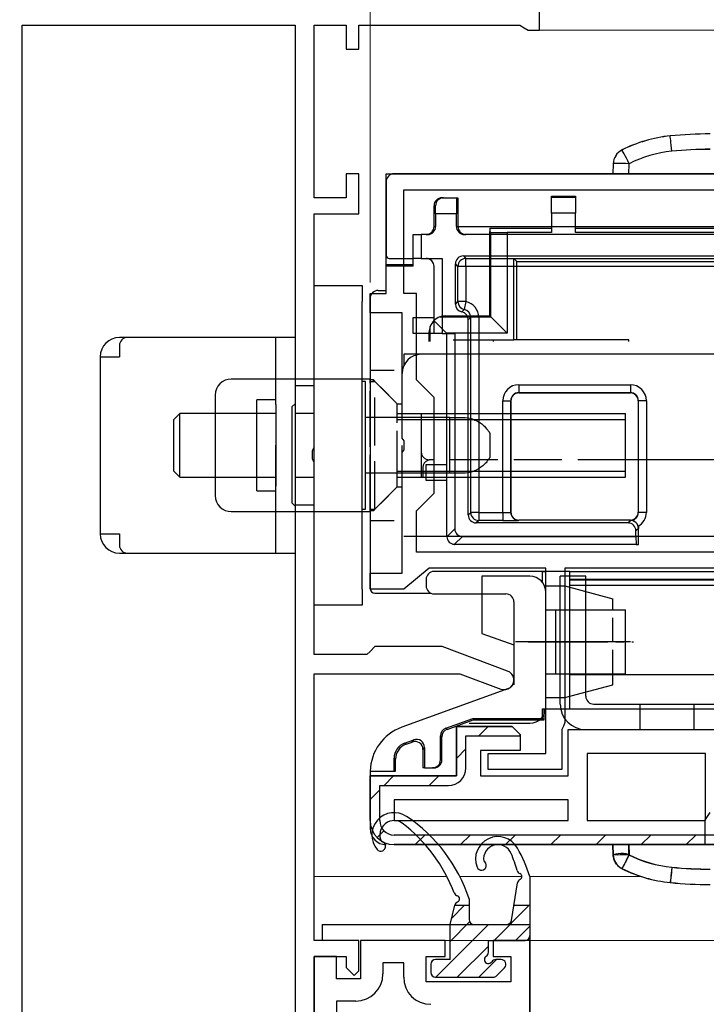
# Model space of a CAD drawing. Extents: x 0 to 1050, y 0 to 1583.
# Drawn here: x 198 to 241, y 297 to 358 of the extents above; entities that cross this region are included whole.
import ezdxf

# ---------------------------------------------------------------- set-up
doc = ezdxf.new("R2010")
doc.units = 0
doc.linetypes.add('YCENTER_1', pattern=[13, 10, -1, 1, -1])
doc.linetypes.add('YHIDDEN_1', pattern=[4, 3, -1])
for name, color, linetype, lineweight in [('YKK_11', 7, 'CONTINUOUS', 30), ('YKK_12', 2, 'CONTINUOUS', 13), ('YKK_13', 4, 'CONTINUOUS', 30), ('YKK_D', 6, 'CONTINUOUS', 13)]:
    doc.layers.add(name, color=color, linetype=linetype, lineweight=lineweight)

msp = doc.modelspace()

# ---------------------------------------------------------------- linework, layer by layer
at = {"layer": 'YKK_11', "linetype": 'ByBlock', "lineweight": -2, "ltscale": 0.5}
for p, q in [((230.814, 357.817), (230.814, 359.317)), ((198.414, 290.817), (198.414, 358.117)), ((198.414, 358.117), (215.514, 358.117)), ((215.514, 358.117), (215.514, 334.417)), ((216.714, 347.317), (216.714, 358.117)), ((216.714, 358.117), (218.714, 358.117)), ((218.714, 358.117), (218.714, 356.617)), ((219.514, 356.617), (219.514, 358.117)), ((219.514, 358.117), (229.595, 358.117)), ((229.595, 358.117), (229.855, 357.967)), ((229.855, 357.967), (230.114, 357.817)), ((230.114, 357.817), (230.814, 357.817)), ((218.714, 356.617), (219.514, 356.617)), ((219.514, 348.817), (218.714, 348.817)), ((218.714, 348.817), (218.714, 347.317)), ((219.514, 346.317), (219.514, 348.817)), ((221.214, 348.817), (295.114, 348.817)), ((221.214, 341.317), (221.214, 348.817)), ((222.314, 347.817), (284.014, 347.817)), ((222.314, 341.317), (222.314, 347.817)), ((218.714, 347.317), (216.714, 347.317)), ((216.714, 331.675), (216.714, 346.317)), ((216.714, 346.317), (219.514, 346.317)), ((220.214, 340.117), (220.214, 341.317)), ((220.214, 341.317), (221.214, 341.317)), ((223.114, 341.317), (222.314, 341.317)), ((223.114, 335.917), (223.114, 341.317)), ((222.214, 340.117), (220.214, 340.117)), ((222.214, 332.275), (222.214, 340.117)), ((224.214, 334.817), (223.114, 335.917)), ((224.214, 328.817), (224.214, 334.817)), ((215.514, 334.417), (215.314, 334.217)), ((215.314, 334.217), (215.314, 328.217)), ((222.334, 332.092), (222.214, 332.275)), ((222.334, 331.542), (222.334, 332.092)), ((216.594, 331.492), (216.714, 331.675)), ((216.594, 330.942), (216.594, 331.492)), ((222.214, 331.359), (222.334, 331.542)), ((222.214, 323.817), (222.214, 331.359)), ((216.714, 330.759), (216.594, 330.942)), ((216.714, 318.717), (216.714, 330.759)), ((223.114, 327.717), (224.214, 328.817)), ((215.314, 328.217), (215.514, 328.017)), ((215.514, 328.017), (215.514, 290.817)), ((223.114, 325.117), (223.114, 327.717)), ((284.014, 325.117), (223.114, 325.117)), ((220.214, 322.817), (220.214, 323.817)), ((220.214, 323.817), (222.214, 323.817)), ((223.914, 324.117), (222.314, 322.817)), ((231.214, 324.117), (223.914, 324.117)), ((231.214, 312.517), (231.214, 324.117)), ((278.714, 324.117), (232.414, 324.117)), ((232.414, 324.117), (232.414, 314.464)), ((222.314, 322.817), (220.214, 322.817)), ((220.214, 318.917), (220.014, 318.717)), ((220.514, 319.217), (220.214, 318.917)), ((224.714, 319.217), (220.514, 319.217)), ((228.825, 317.679), (224.714, 319.217)), ((220.014, 318.717), (216.714, 318.717)), ((216.714, 300.817), (216.714, 317.517)), ((216.714, 317.517), (225.834, 317.517)), ((225.834, 317.517), (228.404, 316.555)), ((232.414, 314.464), (232.314, 314.241)), ((225.614, 311.117), (225.614, 314.217)), ((225.614, 314.217), (229.114, 314.217)), ((229.114, 314.217), (229.614, 313.717)), ((232.314, 314.241), (232.214, 314.017)), ((232.214, 314.017), (232.214, 311.517)), ((232.614, 311.117), (232.614, 314.017)), ((232.614, 314.017), (283.714, 314.017)), ((229.614, 313.717), (229.614, 312.717)), ((229.614, 313.717), (229.614, 313.717)), ((229.614, 312.717), (227.114, 312.717)), ((227.114, 312.717), (227.114, 311.117)), ((227.614, 311.517), (227.614, 312.517)), ((227.614, 312.517), (231.214, 312.517)), ((241.214, 312.517), (233.814, 312.517)), ((233.814, 312.517), (233.814, 308.317)), ((241.214, 308.317), (241.214, 312.517)), ((232.214, 311.517), (227.614, 311.517)), ((220.214, 308.317), (220.214, 311.117)), ((220.214, 311.117), (225.614, 311.117)), ((227.114, 311.117), (232.614, 311.117)), ((232.614, 309.617), (221.714, 309.617)), ((221.714, 309.617), (221.714, 308.317)), ((232.614, 308.317), (232.614, 309.617)), ((221.714, 308.317), (232.614, 308.317)), ((233.814, 308.317), (241.214, 308.317)), ((302.214, 306.817), (221.714, 306.817)), ((219.514, 300.817), (216.714, 300.817)), ((219.514, 298.917), (219.514, 300.817)), ((222.914, 300.817), (219.614, 300.817)), ((219.614, 300.817), (219.614, 298.417)), ((224.914, 300.817), (222.914, 300.817)), ((224.914, 299.817), (224.914, 300.817)), ((230.214, 300.817), (227.914, 300.817)), ((227.914, 300.817), (227.914, 299.817)), ((230.214, 223.317), (230.214, 300.817)), ((216.714, 285.775), (216.714, 299.817)), ((216.714, 299.817), (218.714, 299.817)), ((218.114, 299.817), (216.714, 299.817)), ((216.714, 299.817), (216.714, 260.117)), ((218.114, 298.417), (218.114, 299.817)), ((218.714, 299.817), (218.714, 299.117)), ((223.714, 298.217), (223.714, 299.817)), ((223.714, 299.817), (224.914, 299.817)), ((227.914, 299.817), (229.014, 299.817)), ((229.014, 299.817), (229.014, 298.217)), ((218.714, 299.117), (219.214, 298.617)), ((222.314, 299.417), (221.014, 299.417)), ((221.014, 299.417), (221.014, 298.717)), ((222.314, 298.517), (222.314, 299.417)), ((219.614, 298.417), (218.114, 298.417)), ((219.214, 298.617), (219.514, 298.917)), ((229.014, 298.217), (223.714, 298.217)), ((218.114, 297.017), (218.114, 261.517)), ((219.314, 297.017), (218.114, 297.017))]:
    msp.add_line(p, q, dxfattribs=at)
at = {"layer": 'YKK_11', "linetype": 'ByBlock', "lineweight": 30, "ltscale": 0.5}
for p, q in [((229.114, 314.217), (225.614, 314.217)), ((225.614, 314.217), (225.614, 311.117)), ((229.614, 313.717), (229.114, 314.217)), ((226.214, 311.617), (226.214, 313.617)), ((226.214, 313.617), (229.614, 313.617)), ((229.614, 313.617), (229.614, 313.717)), ((229.614, 313.717), (229.614, 313.717)), ((225.614, 311.117), (220.214, 311.117)), ((220.214, 311.117), (220.214, 308.317)), ((220.814, 308.317), (220.814, 310.517)), ((220.814, 310.517), (225.114, 310.517)), ((302.614, 307.417), (221.714, 307.417)), ((221.714, 306.817), (302.214, 306.817))]:
    msp.add_line(p, q, dxfattribs=at)
at = {"layer": 'YKK_11', "linetype": 'Continuous', "lineweight": 13}
for p, q in [((227.014, 313.617), (227.614, 314.217)), ((225.614, 312.217), (226.214, 312.817)), ((221.086, 310.517), (221.686, 311.117)), ((223.914, 310.517), (224.514, 311.117)), ((220.214, 309.646), (220.814, 310.246)), ((220.654, 307.256), (221.078, 307.681)), ((223.043, 306.817), (223.643, 307.417)), ((225.871, 306.817), (226.471, 307.417)), ((228.7, 306.817), (229.3, 307.417)), ((231.528, 306.817), (232.128, 307.417)), ((234.357, 306.817), (234.957, 307.417)), ((237.185, 306.817), (237.785, 307.417)), ((240.013, 306.817), (240.613, 307.417))]:
    msp.add_line(p, q, dxfattribs=at)
at = {"layer": 'YKK_11', "linetype": 'ByBlock', "lineweight": -2, "ltscale": 0.5}
for centre, radius, start, end in [((198.714, 357.817), 1.5, 90.00001, 179.99999), ((228.614, 317.117), 0.6, 249.48434, 69.48436), ((221.714, 308.317), 1.5, 180.00001, 269.99999), ((219.314, 298.717), 1.7, 270.00001, 359.99999), ((224.014, 298.517), 1.7, 180.00001, 269.99999)]:
    msp.add_arc(centre, radius, start, end, dxfattribs=at)
at = {"layer": 'YKK_11', "linetype": 'ByBlock', "lineweight": 30, "ltscale": 0.5}
for centre, radius, start, end in [((225.114, 311.617), 1.1, 270.00001, 359.99999), ((221.714, 308.317), 1.5, 180.00001, 269.99999), ((221.714, 308.317), 0.9, 180.00001, 269.99999)]:
    msp.add_arc(centre, radius, start, end, dxfattribs=at)
at = {"layer": 'YKK_12'}
for p, q in [((297.914, 357.817), (230.114, 357.817)), ((216.714, 304.816), (225.022, 304.816)), ((225.832, 304.816), (229.715, 304.816)), ((230.215, 304.816), (237.191, 304.816))]:
    msp.add_line(p, q, dxfattribs=at)
at = {"layer": 'YKK_13'}
for p, q in [((235.437, 349.451), (235.414, 348.817)), ((235.437, 349.448), (235.414, 348.814)), ((236.414, 348.817), (236.436, 349.451)), ((236.414, 348.814), (236.436, 349.448)), ((285.214, 348.817), (221.714, 348.817)), ((236.414, 348.817), (235.414, 348.817)), ((236.414, 348.814), (235.414, 348.814)), ((274.415, 348.817), (236.414, 348.817)), ((252.414, 348.814), (236.414, 348.814)), ((221.214, 348.317), (221.214, 343.717)), ((224.714, 347.317), (224.805, 347.317)), ((224.805, 347.317), (225.624, 347.317)), ((225.624, 347.317), (225.613, 346.317)), ((225.624, 347.317), (225.714, 347.317)), ((225.714, 347.317), (225.714, 345.517)), ((231.564, 347.417), (233.064, 347.417)), ((231.564, 347.361), (231.564, 347.417)), ((231.564, 346.346), (231.564, 347.361)), ((231.564, 347.361), (233.064, 347.361)), ((233.064, 347.417), (233.064, 347.361)), ((233.064, 347.361), (233.064, 346.346)), ((224.214, 345.517), (224.214, 346.817)), ((224.31, 346.817), (224.214, 346.817)), ((224.316, 346.317), (224.31, 346.817)), ((224.316, 346.317), (224.316, 345.517)), ((225.613, 346.317), (224.316, 346.317)), ((225.613, 345.517), (225.613, 346.317)), ((231.564, 346.346), (231.564, 345.136)), ((233.064, 346.346), (231.564, 346.346)), ((233.064, 345.136), (233.064, 346.346)), ((224.214, 345.517), (224.316, 345.517)), ((225.613, 345.517), (225.714, 345.517)), ((225.714, 345.517), (245.716, 345.517)), ((227.714, 345.417), (227.714, 345.208)), ((227.714, 345.417), (231.564, 345.417)), ((233.064, 345.417), (242.414, 345.417)), ((222.914, 343.517), (222.914, 345.017)), ((222.914, 345.017), (223.414, 345.017)), ((223.414, 345.017), (223.414, 343.517)), ((223.816, 345.017), (223.414, 345.017)), ((245.816, 345.017), (226.113, 345.017)), ((227.714, 345.208), (227.771, 345.151)), ((227.714, 339.917), (227.714, 345.208)), ((227.771, 339.861), (227.771, 345.151)), ((227.771, 345.151), (228.786, 345.136)), ((228.786, 345.136), (228.786, 338.846)), ((231.564, 345.136), (228.786, 345.136)), ((242.414, 345.136), (233.064, 345.136)), ((221.414, 343.517), (222.914, 343.517)), ((223.414, 343.517), (222.914, 343.517)), ((222.914, 343.028), (222.914, 343.517)), ((223.414, 343.517), (224.714, 343.517)), ((224.714, 343.517), (224.714, 338.817)), ((226.057, 343.674), (245.872, 343.674)), ((226.057, 343.674), (226.21, 343.521)), ((226.21, 343.521), (245.719, 343.521)), ((226.21, 343.021), (226.21, 343.521)), ((229.214, 343.517), (242.414, 343.517)), ((229.214, 338.417), (229.214, 343.517)), ((229.399, 343.332), (229.214, 343.517)), ((222.914, 343.117), (221.214, 343.117)), ((221.214, 343.117), (221.214, 343.028)), ((221.214, 341.517), (221.214, 343.028)), ((222.914, 343.028), (221.214, 343.028)), ((224.214, 338.817), (224.214, 343.017)), ((225.557, 340.66), (225.557, 343.174)), ((225.71, 343.021), (225.557, 343.174)), ((225.71, 340.813), (225.71, 343.021)), ((226.21, 343.021), (225.71, 343.021)), ((226.21, 343.021), (226.21, 340.813)), ((245.719, 343.021), (226.21, 343.021)), ((229.399, 343.332), (242.414, 343.332)), ((229.399, 338.417), (229.399, 343.332)), ((216.714, 341.818), (219.714, 341.818)), ((216.714, 321.818), (216.714, 341.818)), ((219.714, 341.818), (219.714, 340.818)), ((220.214, 341.017), (220.214, 322.856)), ((220.714, 341.517), (221.214, 341.517)), ((219.714, 322.818), (219.714, 340.818)), ((225.557, 340.66), (225.71, 340.813)), ((226.21, 340.813), (225.71, 340.813)), ((225.957, 340.17), (226.11, 340.323)), ((226.21, 340.813), (226.11, 340.323)), ((222.914, 338.817), (222.914, 339.817)), ((222.914, 339.817), (224.214, 339.817)), ((224.584, 339.861), (227.771, 339.861)), ((224.914, 339.917), (227.714, 339.917)), ((226.51, 339.833), (226.357, 339.68)), ((226.51, 327.613), (226.51, 339.833)), ((227.01, 339.833), (226.51, 339.833)), ((227.01, 339.833), (227.01, 327.613)), ((227.714, 339.917), (227.771, 339.861)), ((227.771, 339.861), (228.786, 338.846)), ((223.971, 338.317), (223.971, 339.248)), ((224.207, 339.624), (224.986, 338.846)), ((226.357, 327.46), (226.357, 339.68)), ((215.514, 338.568), (204.514, 338.568)), ((214.314, 334.367), (214.314, 338.568)), ((215.514, 338.568), (215.514, 325.068)), ((224.214, 338.817), (222.914, 338.817)), ((223.914, 338.317), (223.914, 338.917)), ((224.714, 338.817), (224.214, 338.817)), ((224.714, 338.817), (225.514, 338.817)), ((224.986, 338.846), (224.986, 338.317)), ((228.786, 338.846), (224.986, 338.846)), ((225.014, 326.117), (225.014, 338.817)), ((225.514, 338.817), (225.514, 326.591)), ((204.514, 338.068), (204.514, 337.368)), ((225.414, 338.417), (229.214, 338.417)), ((227.914, 338.417), (227.914, 338.317)), ((229.399, 338.417), (229.214, 338.417)), ((236.414, 338.417), (229.399, 338.417)), ((236.414, 338.317), (236.414, 338.417)), ((236.414, 338.317), (236.414, 338.417)), ((203.314, 337.368), (204.514, 337.368)), ((203.314, 337.367), (203.314, 326.269)), ((222.314, 337.516), (222.314, 336.796)), ((268.314, 337.516), (222.314, 337.516)), ((220.214, 335.966), (211.514, 335.966)), ((215.514, 335.568), (216.714, 335.568)), ((219.914, 335.818), (219.714, 335.818)), ((219.914, 327.818), (219.914, 335.818)), ((229.519, 335.613), (236.51, 335.613)), ((229.519, 335.613), (229.519, 335.113)), ((236.51, 335.613), (236.51, 335.113)), ((210.514, 334.966), (210.514, 328.666)), ((236.51, 335.113), (229.519, 335.113)), ((229.519, 335.113), (229.532, 335.1)), ((229.532, 335.1), (236.497, 335.1)), ((236.497, 335.1), (236.51, 335.113)), ((214.314, 334.668), (213.114, 334.668)), ((213.114, 328.968), (213.114, 334.668)), ((214.314, 334.367), (214.314, 329.269)), ((228.519, 327.613), (228.519, 334.613)), ((228.519, 334.613), (229.019, 334.613)), ((229.019, 334.613), (229.019, 327.621)), ((229.032, 334.6), (229.019, 334.613)), ((229.032, 327.635), (229.032, 334.6)), ((237.01, 334.613), (236.997, 334.6)), ((236.997, 334.6), (236.997, 327.635)), ((237.01, 327.621), (237.01, 334.613)), ((237.51, 334.613), (237.01, 334.613)), ((237.51, 334.613), (237.51, 327.621)), ((208.289, 333.818), (207.914, 333.443)), ((214.314, 333.818), (208.289, 333.818)), ((208.289, 329.818), (208.289, 333.818)), ((216.714, 333.818), (215.514, 333.818)), ((225.214, 333.568), (219.914, 333.568)), ((222.214, 333.816), (236.214, 333.816)), ((223.414, 333.816), (223.414, 329.816)), ((225.214, 330.068), (225.214, 333.568)), ((236.214, 330.916), (236.214, 333.816)), ((236.214, 330.916), (236.214, 333.816)), ((207.914, 330.193), (207.914, 333.443)), ((222.214, 333.436), (236.214, 333.436)), ((227.714, 332.568), (227.714, 331.068)), ((214.314, 325.068), (214.314, 331.818)), ((223.714, 329.617), (223.714, 330.617)), ((223.714, 330.617), (225.014, 330.617)), ((247.714, 330.916), (236.214, 330.916)), ((247.714, 330.916), (236.214, 330.916)), ((236.214, 329.816), (236.214, 330.916)), ((236.214, 329.816), (236.214, 330.916)), ((207.914, 330.193), (208.289, 329.818)), ((225.214, 330.068), (219.914, 330.068)), ((222.214, 330.196), (236.214, 330.196)), ((208.289, 329.818), (214.314, 329.818)), ((215.514, 329.818), (216.714, 329.818)), ((222.214, 329.816), (236.214, 329.816)), ((225.014, 329.617), (223.714, 329.617)), ((213.114, 328.968), (214.314, 328.968)), ((216.714, 328.068), (215.514, 328.068)), ((211.514, 327.666), (220.214, 327.666)), ((219.714, 327.818), (219.914, 327.818)), ((226.357, 327.46), (226.51, 327.613)), ((227.01, 327.613), (226.51, 327.613)), ((227.01, 327.613), (228.519, 327.613)), ((227.01, 327.613), (227.01, 327.113)), ((228.519, 327.613), (228.519, 327.113)), ((229.019, 327.621), (229.032, 327.635)), ((236.997, 327.635), (237.01, 327.621)), ((237.51, 327.621), (237.01, 327.621)), ((227.01, 327.113), (226.857, 326.96)), ((236.357, 326.96), (226.857, 326.96)), ((228.519, 327.113), (227.01, 327.113)), ((229.532, 327.135), (229.519, 327.121)), ((236.497, 327.135), (229.532, 327.135)), ((236.357, 326.96), (236.514, 327.117)), ((236.514, 327.117), (236.497, 327.135)), ((236.514, 327.117), (236.514, 327.121)), ((203.314, 326.268), (204.514, 326.268)), ((204.514, 326.268), (204.514, 325.568)), ((225.015, 326.092), (225.514, 326.591)), ((237.014, 326.617), (236.857, 326.46)), ((236.857, 326.117), (236.857, 326.46)), ((237.014, 325.617), (237.014, 326.617)), ((269.514, 326.116), (222.314, 326.116)), ((225.989, 326.117), (225.489, 325.618)), ((236.87, 325.617), (225.514, 325.617)), ((225.989, 326.117), (236.857, 326.117)), ((236.857, 326.117), (236.87, 325.617)), ((236.87, 325.617), (237.014, 325.617)), ((204.514, 325.068), (215.514, 325.068)), ((232.714, 323.917), (224.214, 323.917)), ((231.014, 323.917), (231.197, 323.917)), ((231.014, 323.217), (231.014, 323.917)), ((232.714, 323.917), (285.214, 323.917)), ((232.714, 323.417), (232.714, 323.917)), ((223.714, 323.417), (223.714, 323.017)), ((232.114, 315.617), (232.114, 323.617)), ((233.714, 323.617), (232.114, 323.617)), ((232.714, 323.398), (232.714, 323.417)), ((285.214, 323.417), (232.714, 323.417)), ((232.714, 323.039), (232.714, 323.398)), ((232.714, 323.398), (285.214, 323.398)), ((233.714, 316.117), (233.714, 323.617)), ((219.714, 322.818), (219.714, 321.818)), ((220.514, 322.556), (224.02, 322.556)), ((224.214, 322.517), (228.714, 322.517)), ((232.714, 317.455), (232.714, 323.039)), ((285.214, 323.039), (232.714, 323.039)), ((219.714, 321.818), (216.714, 321.818)), ((229.214, 322.017), (229.214, 317.067)), ((285.214, 317.455), (232.714, 317.455)), ((232.714, 315.317), (232.714, 317.455)), ((235.414, 317.475), (244.214, 317.475)), ((228.885, 316.597), (222.188, 314.16)), ((231.014, 314.717), (231.014, 315.317)), ((231.014, 315.317), (232.714, 315.317)), ((231.106, 314.626), (231.106, 315.317)), ((232.714, 315.317), (285.214, 315.317)), ((234.214, 315.617), (279.814, 315.617)), ((224.943, 314.098), (226.643, 314.717)), ((225.035, 314.034), (226.659, 314.626)), ((226.643, 314.717), (231.014, 314.717)), ((226.643, 314.717), (226.659, 314.626)), ((226.659, 314.626), (231.106, 314.626)), ((231.014, 314.717), (231.106, 314.626)), ((224.943, 314.098), (225.035, 314.034)), ((222.372, 313.163), (222.943, 313.37)), ((222.464, 313.099), (222.852, 313.24)), ((222.852, 313.24), (222.943, 313.37)), ((224.614, 312.117), (224.614, 313.629)), ((224.706, 313.565), (224.614, 313.629)), ((224.706, 312.117), (224.706, 313.565)), ((222.372, 313.163), (222.464, 313.099)), ((223.614, 312.901), (223.523, 312.77)), ((223.523, 312.77), (223.523, 311.617)), ((223.614, 312.901), (223.614, 311.617)), ((221.714, 311.417), (221.714, 312.223)), ((221.806, 312.159), (221.714, 312.223)), ((221.806, 311.417), (221.806, 312.159)), ((224.614, 312.117), (224.706, 312.117)), ((220.214, 311.341), (220.214, 307.817)), ((220.215, 311.417), (221.714, 311.417)), ((221.714, 311.417), (221.806, 311.417)), ((223.614, 311.617), (223.523, 311.617)), ((223.614, 311.617), (224.114, 311.617)), ((224.206, 311.617), (224.114, 311.617)), ((241.164, 308.317), (241.514, 308.817)), ((241.164, 308.317), (241.164, 306.817)), ((235.414, 306.817), (236.414, 306.817)), ((235.414, 306.817), (235.437, 306.163)), ((236.414, 306.814), (235.414, 306.814)), ((235.437, 306.18), (235.414, 306.814)), ((236.414, 306.174), (236.414, 306.817)), ((274.414, 306.817), (236.414, 306.817)), ((236.414, 306.814), (236.436, 306.18)), ((252.414, 306.814), (236.414, 306.814)), ((230.215, 304.817), (230.215, 301.117)), ((229.057, 302.068), (229.449, 304.423)), ((226.415, 303.417), (226.415, 302.117)), ((225.215, 301.817), (225.518, 303.029)), ((225.515, 303.017), (226.415, 303.017)), ((229.215, 303.017), (230.215, 303.017)), ((217.214, 301.814), (217.214, 300.814)), ((217.214, 301.814), (230.215, 301.814)), ((225.215, 299.617), (225.215, 301.817)), ((226.715, 301.817), (228.761, 301.817)), ((230.215, 301.814), (230.215, 241.017)), ((227.615, 300.078), (227.615, 300.817)), ((227.615, 300.817), (229.915, 300.817)), ((224.015, 299.317), (224.015, 298.817)), ((225.215, 299.617), (224.315, 299.617)), ((228.415, 299.617), (228.076, 299.617)), ((228.127, 298.605), (228.627, 299.105)), ((224.315, 298.517), (227.915, 298.517))]:
    msp.add_line(p, q, dxfattribs=at)
at = {"layer": 'YKK_13', "linetype": 'YHIDDEN_1', "ltscale": 0.5}
for p, q in [((220.214, 336.516), (222.214, 336.516)), ((220.414, 335.916), (220.214, 335.916)), ((220.214, 327.716), (220.214, 335.916)), ((221.914, 334.416), (220.414, 335.916)), ((220.414, 335.816), (220.414, 335.916)), ((221.914, 334.416), (222.214, 334.416)), ((221.914, 329.216), (221.914, 334.416)), ((221.914, 329.216), (220.414, 327.716)), ((221.914, 329.216), (222.214, 329.216)), ((220.414, 327.716), (220.214, 327.716)), ((220.414, 327.716), (220.414, 327.816)), ((220.214, 327.116), (222.214, 327.116)), ((235.414, 317.517), (235.414, 321.517))]:
    msp.add_line(p, q, dxfattribs=at)
at = {"layer": 'YKK_13', "linetype": 'YHIDDEN_1'}
for p, q in [((220.214, 335.816), (220.514, 335.816)), ((220.214, 327.816), (220.214, 335.816)), ((221.914, 334.416), (220.514, 335.816)), ((220.514, 327.816), (220.514, 335.816)), ((221.914, 329.216), (221.914, 334.416)), ((221.914, 333.816), (222.214, 333.816)), ((221.914, 333.436), (222.214, 333.436)), ((222.214, 329.816), (222.214, 331.816)), ((236.214, 330.916), (224.014, 330.916)), ((221.914, 330.196), (222.214, 330.196)), ((223.514, 330.416), (223.514, 329.816)), ((221.914, 329.216), (220.514, 327.816)), ((221.914, 329.816), (222.214, 329.816)), ((220.214, 327.816), (220.514, 327.816)), ((237.114, 314.017), (237.114, 315.617)), ((240.514, 314.017), (240.514, 315.617))]:
    msp.add_line(p, q, dxfattribs=at)
at = {"layer": 'YKK_13', "ltscale": 0.5}
for p, q in [((230.214, 323.617), (227.214, 323.617)), ((227.214, 323.617), (227.214, 320.045)), ((231.131, 323.017), (232.414, 323.017)), ((231.214, 315.417), (231.214, 322.617)), ((232.414, 323.017), (235.414, 322.213)), ((235.414, 321.517), (235.414, 322.213)), ((231.214, 321.517), (236.214, 321.517)), ((231.814, 321.517), (231.814, 317.517)), ((236.214, 317.517), (236.214, 321.517)), ((227.214, 320.045), (229.214, 319.317)), ((229.214, 319.317), (229.214, 316.817)), ((231.214, 317.517), (236.214, 317.517)), ((235.414, 316.821), (235.414, 317.517)), ((232.414, 316.017), (235.414, 316.821)), ((231.214, 316.017), (232.414, 316.017)), ((226.411, 314.417), (230.214, 314.417))]:
    msp.add_line(p, q, dxfattribs=at)
at = {"layer": 'YKK_13', "linetype": 'YCENTER_1'}
msp.add_line((236.508, 319.517), (229.32, 319.517), dxfattribs=at)
at = {"layer": 'YKK_13', "linetype": 'YCENTER_1', "ltscale": 0.5}
msp.add_line((230.104, 319.517), (236.696, 319.517), dxfattribs=at)
at = {"layer": 'YKK_13', "linetype": 'Continuous'}
for p, q in [((225.311, 302.199), (226.129, 303.017)), ((227.97, 300.817), (230.17, 303.017)), ((224.323, 298.517), (227.623, 301.817)), ((225.215, 300.757), (226.445, 301.986)), ((229.317, 300.817), (230.215, 301.715)), ((225.67, 298.517), (227.615, 300.462)), ((227.017, 298.517), (228.117, 299.617))]:
    msp.add_line(p, q, dxfattribs=at)
at = {"layer": 'YKK_13'}
for centre, radius, start, end in [((239.858, 342.669), 8.566, 95.73917, 116.89384), ((239.858, 342.666), 8.566, 95.73917, 116.89384), ((241.502, 326.317), 25, 90, 95.73917), ((241.502, 326.314), 25, 90, 95.73917), ((236.436, 349.416), 1, 116.89384, 178), ((236.436, 349.414), 1, 116.89384, 178), ((239.858, 342.704), 7.566, 95.73917, 116.89384), ((239.858, 342.701), 7.566, 95.73917, 116.89384), ((241.502, 326.352), 24, 90, 95.73917), ((241.502, 326.349), 24, 90, 95.73917), ((221.714, 348.317), 0.5, 90, 180), ((224.714, 346.817), 0.5, 90, 180), ((223.714, 345.517), 0.5, 270, 0), ((223.816, 345.517), 0.5, 270, 0), ((226.113, 345.517), 0.5, 180, 270), ((221.414, 343.717), 0.2, 180, 270), ((223.714, 343.017), 0.5, 0, 90), ((226.21, 343.021), 0.5, 90.00511, 179.99489), ((220.714, 341.017), 0.5, 90, 180), ((226.21, 340.813), 0.5, 180.00522, 258.46128), ((224.914, 338.917), 1, 109.30241, 135), ((224.914, 338.917), 1, 90, 109.30241), ((224.914, 338.917), 1, 160.69759, 180), ((224.914, 338.917), 1, 135, 160.69759), ((204.514, 337.368), 1.2, 90, 180), ((205.014, 338.068), 0.5, 90, 180), ((223.414, 336.316), 1.2, 90, 180), ((211.514, 334.966), 1, 90, 180), ((211.514, 328.666), 1, 180, 270), ((227.01, 327.613), 0.5, 180.00511, 269.99489), ((229.519, 327.621), 0.5, 180.00511, 269.99489), ((236.514, 326.617), 0.5, 0.00511, 89.99489), ((204.514, 326.268), 1.2, 180, 270), ((205.014, 325.568), 0.5, 180, 270), ((225.514, 326.117), 0.5, 180, 182.86959), ((225.514, 326.117), 0.5, 182.86959, 267.13041), ((225.514, 326.117), 0.5, 267.13041, 270), ((224.214, 323.417), 0.5, 90, 180), ((224.214, 323.017), 0.5, 180, 270), ((228.714, 322.017), 0.5, 0, 90), ((228.714, 317.067), 0.5, 290, 0), ((234.214, 316.117), 0.5, 180, 270), ((233.714, 315.617), 1.6, 180, 270), ((223.214, 311.341), 3, 110, 178.54157), ((225.114, 313.629), 0.5, 110.00049, 179.99951), ((225.206, 313.565), 0.5, 110.00049, 179.99951), ((223.023, 312.77), 0.5, 0.001, 109.999), ((223.114, 312.901), 0.5, 0.001, 109.999), ((222.714, 312.223), 1, 110.00049, 179.99951), ((222.806, 312.159), 1, 110.00049, 179.99951), ((224.114, 312.117), 0.5, 270, 0), ((224.206, 312.117), 0.5, 270, 0), ((223.214, 311.341), 3, 178.54157, 180), ((221.715, 307.417), 1.4, 56.11807, 220.29145), ((221.715, 307.417), 0.9, 48.31885, 207.38793), ((216.921, 300.277), 10, 18.29815, 56.11807), ((221.214, 307.817), 1, 180, 270), ((216.139, 300.223), 10, 20.88322, 52.56916), ((228.215, 305.917), 1.4, 29.14529, 201.32369), ((220.876, 306.706), 0.3, 220.29145, 82.35312), ((228.215, 305.917), 0.9, 22.30781, 188.42017), ((220.704, 301.729), 10, 17.98948, 29.14529), ((227.19, 305.517), 0.3, 201.32369, 63.38535), ((219.796, 302.463), 10, 15.87473, 22.30781), ((236.436, 306.215), 1, 182, 243.10616), ((239.817, 312.97), 7.6, 243.4056, 264.67243), ((239.858, 312.928), 7.566, 243.10616, 264.26083), ((229.703, 305.28), 0.3, 195.87473, 247.884), ((239.858, 312.962), 8.566, 243.10616, 264.26083), ((239.817, 313.005), 8.6, 243.59288, 264.64702), ((241.502, 329.279), 24, 264.26083, 270), ((241.514, 329.282), 24, 264.25278, 270), ((229.745, 304.373), 0.3, 117.40758, 170.53768), ((229.515, 304.817), 0.2, 297.40758, 67.884), ((241.502, 329.314), 25, 264.26083, 270), ((241.514, 329.317), 25, 264.26083, 270), ((225.762, 303.895), 0.3, 200.88322, 252.89249), ((225.615, 303.417), 0.2, 292.83365, 72.89249), ((225.809, 302.956), 0.3, 112.83365, 165.96376), ((226.715, 302.117), 0.3, 180, 270), ((228.761, 302.117), 0.3, 270, 350.53768), ((229.915, 301.117), 0.3, 270, 0), ((227.615, 299.617), 0.25, 123.05573, 326.94427), ((227.315, 300.078), 0.3, 303.05573, 0), ((224.315, 299.317), 0.3, 90, 180), ((228.076, 299.317), 0.3, 90, 146.94427), ((228.415, 299.317), 0.3, 315, 90), ((224.315, 298.817), 0.3, 180, 270), ((227.915, 298.817), 0.3, 270, 315)]:
    msp.add_arc(centre, radius, start, end, dxfattribs=at)
at = {"layer": 'YKK_13', "linetype": 'YHIDDEN_1'}
for centre, start, end in [((223.914, 331.416), 180, 270), ((224.014, 330.416), 90, 180)]:
    msp.add_arc(centre, 0.5, start, end, dxfattribs=at)
at = {"layer": 'YKK_13', "ltscale": 0.5}
for centre, start, end in [((230.214, 322.617), 0, 90), ((230.214, 315.417), 270, 0)]:
    msp.add_arc(centre, 1, start, end, dxfattribs=at)
at = {"layer": 'YKK_13'}
for centre, major_axis, ratio, start_param, end_param in [((239.102, 350.197), (-0.1, 0.995), 0.003492, 4.74712, 6.283185), ((239.102, 350.194), (-0.1, 0.995), 0.003492, 4.747121, 6.283185), ((236.436, 349.416), (-0.452, 0.892), 0.015794, 4.743519, 6.283185), ((236.436, 349.414), (-0.452, 0.892), 0.015794, 4.743519, 6.283185), ((236.436, 349.416), (-0.999, 0.035), 0.034878, 4.713607, 6.283185), ((236.436, 349.414), (-0.999, 0.035), 0.034878, 4.713607, 6.283185), ((224.81, 346.817), (-0.356, 0.354), 0.989583, 5.500114, 7.070911), ((226.213, 345.517), (0, -0.5), 0.996515, 4.712389, 6.283185), ((226.057, 343.174), (-0.354, 0.354), 0.999924, 5.497825, 7.068545), ((226.057, 340.66), (-0.354, -0.354), 0.999924, 5.497825, 6.867233), ((226.01, 339.833), (-0.354, -0.354), 0.999772, 2.356233, 3.72564), ((226.01, 339.833), (-0.707, -0.707), 0.999924, 2.356233, 3.72564), ((225.857, 339.68), (-0.354, -0.354), 0.999924, 2.356233, 3.72564), ((229.519, 334.613), (0.707, -0.707), 0.999924, 2.356233, 3.926953), ((236.51, 334.613), (-0.707, -0.707), 0.999924, 2.356233, 3.926953), ((229.519, 334.613), (-0.354, 0.354), 0.999772, 5.497825, 7.068545), ((229.532, 334.6), (0.354, -0.354), 0.999924, 2.356233, 3.926953), ((236.497, 334.6), (-0.354, -0.354), 0.999924, 2.356233, 3.926953), ((236.51, 334.613), (-0.354, -0.354), 0.999772, 2.356233, 3.926953), ((226.857, 327.46), (-0.354, -0.354), 0.999924, 5.497825, 7.068545), ((228.519, 327.621), (-0.5, 0), 0.017454, 1.570796, 3.132866), ((229.532, 327.635), (0.354, 0.354), 0.999924, 2.356233, 3.926953), ((236.497, 327.635), (-0.354, 0.354), 0.999924, 2.356233, 3.926953), ((236.51, 327.621), (-0.354, 0.354), 0.999772, 2.364883, 3.926953), ((236.51, 327.621), (-0.707, 0.707), 0.999924, 2.864736, 3.926953), ((228.519, 327.122), (-1, 0), 0.008727, 1.570796, 3.132866), ((236.357, 326.46), (-0.354, -0.354), 0.999924, 2.356233, 3.926953), ((226.042, 326.644), (-0.391, -0.391), 0.904534, 5.547871, 7.0185), ((220.514, 322.856), (0, -0.3), 0.999962, 4.712389, 6.283185)]:
    msp.add_ellipse(centre, major_axis=major_axis, ratio=ratio, start_param=start_param, end_param=end_param, dxfattribs=at)
at = {"layer": 'YKK_13', "extrusion": (0, 0, -1)}
for centre, major_axis, ratio, start_param in [((236.436, 306.215), (-0.999, -0.035), 0.034878, 4.713607), ((236.436, 306.215), (-0.452, -0.892), 0.015794, 4.743519), ((239.102, 305.434), (-0.1, -0.995), 0.003492, 4.747121)]:
    msp.add_ellipse(centre, major_axis=major_axis, ratio=ratio, start_param=start_param, end_param=6.283185, dxfattribs=at)
at = {"layer": 'YKK_13'}
for points in [[(225.214, 333.568), (225.479, 333.568), (225.736, 333.568), (225.982, 333.568)], [(236.997, 326.748), (237.009, 326.705), (237.014, 326.662), (237.014, 326.617)]]:
    msp.add_open_spline(points, degree=3, dxfattribs=at)
for points, knots in [([(225.982, 333.568), (226.238, 333.568), (226.479, 333.519), (226.808, 333.393), (226.91, 333.343), (227.098, 333.231), (227.185, 333.169), (227.341, 333.039), (227.409, 332.973), (227.525, 332.843), (227.575, 332.78), (227.651, 332.673), (227.677, 332.63), (227.71, 332.577), (227.714, 332.568), (227.714, 332.568)], [0, 0, 0, 0, 0.25, 0.25, 0.375, 0.375, 0.5, 0.5, 0.625, 0.625, 0.75, 0.75, 0.875, 0.875, 1, 1, 1, 1]), ([(227.714, 331.068), (227.714, 331.068), (227.71, 331.059), (227.679, 331.008), (227.652, 330.965), (227.577, 330.859), (227.529, 330.796), (227.411, 330.665), (227.343, 330.598), (227.112, 330.405), (226.919, 330.285), (226.485, 330.118), (226.239, 330.068), (225.982, 330.068)], [0, 0, 0, 0, 0.125, 0.125, 0.25, 0.25, 0.375, 0.375, 0.5, 0.5, 0.75, 0.75, 1, 1, 1, 1]), ([(225.982, 330.068), (225.861, 330.068), (225.735, 330.068), (225.477, 330.068), (225.345, 330.068), (225.214, 330.068)], [0, 0, 0, 0, 0.5, 0.5, 1, 1, 1, 1]), ([(236.997, 326.748), (236.978, 326.818), (236.944, 326.882), (236.862, 326.983), (236.816, 327.021), (236.68, 327.104), (236.596, 327.121), (236.514, 327.121)], [0, 0, 0, 0, 0.25, 0.25, 0.5, 0.5, 1, 1, 1, 1]), ([(236.414, 306.174), (236.211, 306.276), (235.939, 306.275), (235.742, 306.247), (235.54, 306.219), (235.437, 306.163), (235.437, 306.163)], [-1, -1, -1, -1, -0.506107, -0.506107, -0.506107, 0, 0, 0, 0]), ([(235.992, 305.302), (235.912, 305.342), (235.837, 305.393), (235.703, 305.512), (235.645, 305.581), (235.548, 305.732), (235.509, 305.813), (235.456, 305.984), (235.44, 306.074), (235.437, 306.163)], [0, 0, 0, 0, 0.268807, 0.268807, 0.537614, 0.537614, 0.806421, 0.806421, 1.075228, 1.075228, 1.075228, 1.075228]), ([(236.414, 306.174), (236.359, 306.059), (236.303, 305.944), (236.201, 305.733), (236.154, 305.636), (236.076, 305.476), (236.045, 305.412), (236.002, 305.325), (235.992, 305.302), (235.992, 305.302)], [0, 0, 0, 0, 0.250001, 0.250001, 0.500003, 0.500003, 0.750004, 0.750004, 1.000005, 1.000005, 1.000005, 1.000005]), ([(239.111, 305.403), (239.099, 305.276), (239.086, 305.149), (239.063, 304.916), (239.052, 304.81), (239.034, 304.633), (239.027, 304.563), (239.017, 304.467), (239.015, 304.442), (239.014, 304.442)], [0, 0, 0, 0, 0.25, 0.25, 0.5, 0.5, 0.75, 0.75, 1, 1, 1, 1])]:
    msp.add_open_spline(points, degree=3, knots=knots, dxfattribs=at)
at = {"layer": 'YKK_D'}
for p, q in [((220.214, 342.02), (220.214, 496.42)), ((220.214, 342.02), (220.214, 496.42)), ((220.215, 342.019), (220.215, 476.42)), ((222.714, 348.82), (390.408, 348.82)), ((222.715, 348.819, 0), (390.408, 348.819, 0)), ((222.714, 306.82), (390.408, 306.82)), ((222.714, 306.82), (390.408, 306.82)), ((220.214, 300.817), (390.408, 300.817)), ((220.214, 300.817, 0), (390.408, 300.817, 0))]:
    msp.add_line(p, q, dxfattribs=at)

doc.saveas('drawing.dxf')
